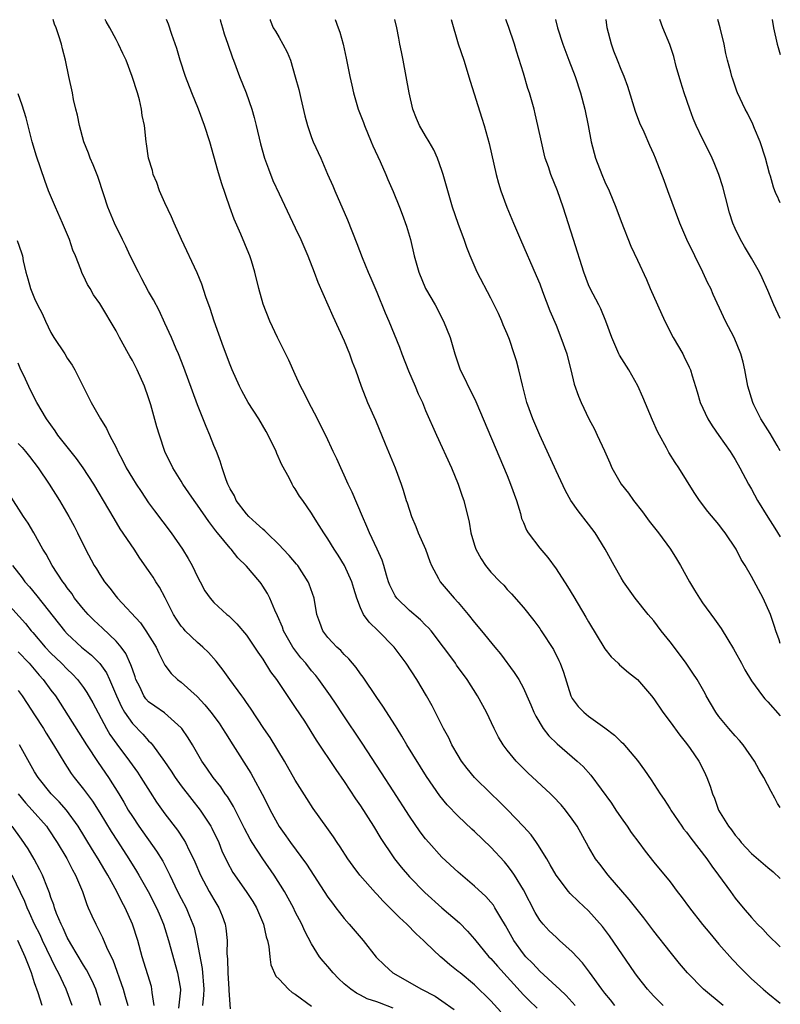
# Model space of a CAD drawing. Units: inches. Extents: x 2670000 to 2671137, y 1560000 to 1561272.
# Drawn here: x 2671043 to 2671137, y 1561151 to 1561272 of the extents above; entities that cross this region are included whole.
import ezdxf

# ---------------------------------------------------------------- set-up
doc = ezdxf.new("R2010")
doc.units = ezdxf.units.IN
doc.header["$MEASUREMENT"] = 0
doc.layers.add('LD26701560_2ft', color=252, linetype='Continuous')

msp = doc.modelspace()

# ---------------------------------------------------------------- linework, layer by layer
at = {"layer": 'LD26701560_2ft'}
for points, elevation in [([(2671116.23, 1561151), (2671115.69, 1561151.7), (2671115, 1561152.52), (2671114.62, 1561153), (2671113.11, 1561155.11), (2671112.25, 1561156.25), (2671111, 1561157.59), (2671109.44, 1561159), (2671109, 1561159.38), (2671108.17, 1561160.17), (2671107.41, 1561161), (2671107, 1561161.49), (2671106.43, 1561162.43), (2671105, 1561165.21), (2671103.92, 1561167), (2671103.55, 1561167.55), (2671103, 1561168.25), (2671102.66, 1561168.66), (2671101, 1561170.44), (2671099, 1561172.36), (2671098.66, 1561172.66), (2671097, 1561174.24), (2671095.65, 1561175.65), (2671094.75, 1561176.75), (2671093.12, 1561179.12), (2671090.71, 1561183), (2671090.08, 1561184.08), (2671089.49, 1561185), (2671089.31, 1561185.31), (2671087.74, 1561187.74), (2671087, 1561188.8), (2671085.31, 1561191.31), (2671085, 1561191.72), (2671084.48, 1561192.48), (2671083.57, 1561193.57), (2671083, 1561194.1), (2671082.57, 1561194.57), (2671082.09, 1561195), (2671081.56, 1561195.56), (2671081, 1561196.18), (2671080.36, 1561197), (2671080, 1561198), (2671079.66, 1561199), (2671079.32, 1561201), (2671078.7, 1561202.7), (2671078.58, 1561203), (2671077.29, 1561205), (2671077.16, 1561205.16), (2671076.24, 1561206.24), (2671075.53, 1561207), (2671075, 1561207.54), (2671073.49, 1561209), (2671073.26, 1561209.26), (2671073, 1561209.45), (2671072.21, 1561210.21), (2671071.3, 1561211), (2671071, 1561211.34), (2671069.74, 1561213), (2671069.54, 1561213.54), (2671069, 1561214.42), (2671068.82, 1561214.82), (2671068.71, 1561215), (2671068.5, 1561215.5), (2671068.02, 1561217), (2671067.79, 1561217.79), (2671067.31, 1561219), (2671067, 1561219.72), (2671066.51, 1561221), (2671066.05, 1561222.05), (2671065, 1561224.73), (2671064.38, 1561226.38), (2671063.32, 1561229.32), (2671062.67, 1561231), (2671062.39, 1561231.61), (2671061.79, 1561233), (2671061, 1561234.75), (2671060.29, 1561236.29), (2671059.6, 1561237.6), (2671059, 1561238.65), (2671058.18, 1561240.18), (2671057.74, 1561241), (2671056.75, 1561243), (2671056.2, 1561244.2), (2671055.79, 1561245), (2671054.82, 1561247), (2671053.98, 1561249), (2671053.51, 1561250.49), (2671052.75, 1561252.75), (2671052.17, 1561254.17), (2671051.8, 1561255), (2671051.6, 1561255.6), (2671051.03, 1561257), (2671050.5, 1561259), (2671050.28, 1561260.28), (2671050.08, 1561261), (2671049.79, 1561262.21), (2671049.65, 1561263), (2671049.21, 1561265), (2671048.79, 1561267), (2671048.41, 1561268.41), (2671048.29, 1561269), (2671047.98, 1561270.02), (2671047.64, 1561271), (2671047.45, 1561271.44), (2671047.27, 1561271.99)], 9732), ([(2671122.17, 1561151), (2671121, 1561152.15), (2671120.59, 1561152.59), (2671120.23, 1561153), (2671119, 1561154.56), (2671118.68, 1561155), (2671115.57, 1561159.57), (2671114.7, 1561160.7), (2671113, 1561162.63), (2671111.76, 1561163.76), (2671110.75, 1561164.75), (2671110.53, 1561165), (2671109, 1561166.99), (2671108.29, 1561168.29), (2671107.87, 1561169), (2671106.78, 1561170.78), (2671106.6, 1561171), (2671105.94, 1561171.94), (2671104.99, 1561172.99), (2671103.03, 1561175.03), (2671102.04, 1561176.04), (2671101, 1561177.02), (2671099, 1561179), (2671098.09, 1561180.09), (2671097.42, 1561181), (2671097, 1561181.68), (2671096.23, 1561183), (2671095.84, 1561183.84), (2671095.2, 1561185), (2671093.79, 1561187.79), (2671093.11, 1561189), (2671091.9, 1561191), (2671090.61, 1561193), (2671089.14, 1561195), (2671087.19, 1561197), (2671086.05, 1561198.05), (2671085.39, 1561199), (2671085, 1561199.83), (2671084.55, 1561201), (2671084.17, 1561202.17), (2671083.94, 1561203), (2671083.02, 1561205.02), (2671082.26, 1561206.26), (2671081.76, 1561207), (2671081, 1561208.29), (2671080.5, 1561209), (2671079.93, 1561209.93), (2671079.24, 1561211), (2671079, 1561211.43), (2671077.92, 1561213), (2671077.53, 1561213.53), (2671077, 1561214.41), (2671076.75, 1561214.75), (2671076.61, 1561215), (2671076.25, 1561215.75), (2671075.35, 1561217.35), (2671074.73, 1561218.73), (2671074.64, 1561219), (2671073.67, 1561221), (2671073.44, 1561221.44), (2671072.51, 1561223), (2671071.23, 1561225), (2671070.43, 1561226.43), (2671070.15, 1561227), (2671069.26, 1561229), (2671069, 1561229.65), (2671068.2, 1561231.8), (2671067.03, 1561235), (2671066.53, 1561236.53), (2671066.03, 1561237.97), (2671065.54, 1561239.54), (2671064.94, 1561240.94), (2671063.02, 1561245), (2671062.14, 1561247), (2671061.8, 1561247.8), (2671061, 1561249.5), (2671060.34, 1561251), (2671060, 1561252), (2671059.57, 1561253), (2671059.46, 1561253.46), (2671058.98, 1561255), (2671058.74, 1561256.74), (2671058.68, 1561257), (2671058.47, 1561259), (2671058.21, 1561260.21), (2671058.13, 1561261), (2671057.86, 1561262.14), (2671057.62, 1561263), (2671056.98, 1561265), (2671056.23, 1561267), (2671055.85, 1561267.85), (2671055.31, 1561269), (2671055, 1561269.54), (2671054.23, 1561271), (2671053.79, 1561271.78), (2671053.68, 1561271.99)], 9734), ([(2671129.5, 1561151), (2671127.12, 1561153), (2671125.13, 1561155), (2671124.16, 1561156.16), (2671123, 1561157.58), (2671121, 1561160.14), (2671119.78, 1561161.78), (2671118, 1561164), (2671115.39, 1561167), (2671114.36, 1561168.36), (2671113.86, 1561169), (2671113, 1561170.49), (2671111.61, 1561173), (2671111, 1561173.89), (2671110.18, 1561175), (2671109.63, 1561175.63), (2671108.66, 1561176.66), (2671108.32, 1561177), (2671105.55, 1561179.55), (2671104.09, 1561181), (2671103, 1561182.33), (2671102.5, 1561183), (2671101.95, 1561183.95), (2671101.42, 1561185), (2671100.47, 1561187), (2671099.37, 1561189), (2671098.09, 1561191), (2671096.79, 1561192.79), (2671096.66, 1561193), (2671095.95, 1561193.95), (2671095.19, 1561195), (2671093.66, 1561197), (2671093.36, 1561197.36), (2671093, 1561197.7), (2671092.35, 1561198.35), (2671091, 1561199.5), (2671089.45, 1561201), (2671089.27, 1561201.27), (2671089, 1561201.77), (2671088.59, 1561202.59), (2671088.44, 1561203), (2671088.2, 1561203.81), (2671087.88, 1561205), (2671087.66, 1561205.66), (2671087.06, 1561207), (2671086.1, 1561209), (2671085.78, 1561209.78), (2671085.23, 1561211), (2671083.99, 1561213.99), (2671083.5, 1561215), (2671083, 1561216.11), (2671082.58, 1561217), (2671082.1, 1561218.1), (2671081.65, 1561219), (2671081.46, 1561219.46), (2671081, 1561220.42), (2671079.73, 1561223), (2671079, 1561224.4), (2671078.67, 1561225), (2671078.12, 1561226.12), (2671077.63, 1561227), (2671077, 1561228.43), (2671076.19, 1561230.19), (2671074.81, 1561233), (2671073.86, 1561235), (2671073.06, 1561237.06), (2671072.54, 1561239), (2671072.04, 1561241), (2671071.62, 1561242.38), (2671071.42, 1561243), (2671071.29, 1561243.29), (2671070.33, 1561245.67), (2671069.51, 1561247.51), (2671068.98, 1561248.98), (2671067.96, 1561251.96), (2671067.5, 1561253.5), (2671066.49, 1561257), (2671065.86, 1561259), (2671065.12, 1561261), (2671064.31, 1561263), (2671063.54, 1561265), (2671062.87, 1561267), (2671062.45, 1561268.45), (2671061.85, 1561270.15), (2671061.42, 1561271.42), (2671061.18, 1561271.99)], 9736), ([(2671067.76, 1561271.99), (2671067.81, 1561271.8), (2671068.05, 1561271), (2671068.26, 1561270.26), (2671068.71, 1561269), (2671069.29, 1561267.29), (2671069.41, 1561267), (2671070.16, 1561265), (2671070.96, 1561263), (2671071.67, 1561261), (2671071.97, 1561259.97), (2671072.21, 1561259), (2671072.74, 1561256.74), (2671073.23, 1561255), (2671073.69, 1561253.69), (2671074.26, 1561252.26), (2671075, 1561250.63), (2671077, 1561246.44), (2671077.66, 1561245), (2671078.52, 1561243), (2671079.32, 1561241), (2671079.78, 1561239.78), (2671081.61, 1561235.61), (2671083, 1561232.58), (2671083.65, 1561231), (2671084, 1561230), (2671084.38, 1561229), (2671085.08, 1561227), (2671085.87, 1561225), (2671086.83, 1561222.83), (2671088.05, 1561219.95), (2671089.25, 1561217), (2671089.99, 1561215), (2671090.25, 1561214.25), (2671090.6, 1561213), (2671090.72, 1561212.71), (2671091.25, 1561211), (2671091.8, 1561209.8), (2671092.1, 1561209), (2671092.99, 1561207), (2671093.51, 1561205.51), (2671093.73, 1561205), (2671094.58, 1561203.42), (2671094.78, 1561203), (2671096.5, 1561201), (2671097, 1561200.46), (2671098.21, 1561199), (2671099, 1561198.01), (2671099.86, 1561197), (2671101.49, 1561195), (2671102.17, 1561194.17), (2671103.88, 1561191.88), (2671104.43, 1561191), (2671105, 1561189.96), (2671105.44, 1561189), (2671105.91, 1561187.91), (2671106.29, 1561187), (2671106.51, 1561186.51), (2671107.44, 1561185), (2671108.1, 1561184.1), (2671109.13, 1561183.13), (2671111.6, 1561181), (2671112.32, 1561180.32), (2671113.27, 1561179.27), (2671115.83, 1561175.83), (2671116.36, 1561175), (2671117, 1561174.05), (2671117.74, 1561173), (2671118.24, 1561172.24), (2671119.16, 1561171), (2671119.93, 1561169.93), (2671121, 1561168.59), (2671123, 1561166.17), (2671123.87, 1561165), (2671124.37, 1561164.37), (2671125.37, 1561163), (2671126.97, 1561160.97), (2671127.87, 1561159.87), (2671129, 1561158.55), (2671130.67, 1561156.67), (2671131.63, 1561155.63), (2671132.24, 1561155), (2671133, 1561154.28), (2671134.43, 1561153), (2671135, 1561152.53), (2671136.53, 1561151.31)], 9738), ([(2671073.9, 1561271.99), (2671073.93, 1561271.92), (2671074.3, 1561271), (2671074.57, 1561270.57), (2671075, 1561269.79), (2671075.48, 1561269), (2671076.01, 1561268.01), (2671076.39, 1561267), (2671076.99, 1561264.99), (2671077.43, 1561263.43), (2671077.67, 1561262.33), (2671078.18, 1561260.18), (2671078.49, 1561259), (2671079, 1561257.52), (2671079.21, 1561257), (2671080.13, 1561255), (2671080.97, 1561253.03), (2671081.61, 1561251.61), (2671081.85, 1561251), (2671083.41, 1561247.41), (2671084.55, 1561244.54), (2671085.19, 1561242.81), (2671085.93, 1561241), (2671086.27, 1561240.27), (2671087, 1561238.55), (2671088.03, 1561236.03), (2671088.48, 1561235), (2671089.79, 1561231.79), (2671090.07, 1561231), (2671090.9, 1561228.9), (2671091.72, 1561227), (2671092.09, 1561226.09), (2671092.6, 1561225), (2671093, 1561224.03), (2671094.32, 1561221), (2671096.16, 1561217), (2671097, 1561215), (2671097.5, 1561213.5), (2671097.69, 1561213), (2671098.33, 1561210.33), (2671098.55, 1561209), (2671099, 1561207.49), (2671099.16, 1561207), (2671099.82, 1561205.82), (2671100.35, 1561205), (2671101, 1561204.18), (2671102.14, 1561203), (2671102.58, 1561202.58), (2671103, 1561202.08), (2671103.53, 1561201.53), (2671105, 1561199.84), (2671106.27, 1561198.27), (2671107, 1561197.28), (2671107.19, 1561197), (2671108.69, 1561194.69), (2671109.36, 1561193.36), (2671109.52, 1561193), (2671109.9, 1561191.9), (2671110.82, 1561189), (2671111, 1561188.68), (2671111.72, 1561187.72), (2671112.4, 1561187), (2671113, 1561186.52), (2671115, 1561185.07), (2671116.19, 1561184.19), (2671117, 1561183.38), (2671117.2, 1561183.2), (2671119, 1561181.09), (2671119.88, 1561179.88), (2671120.69, 1561178.69), (2671121.77, 1561177), (2671122.28, 1561176.28), (2671123, 1561175.16), (2671123.09, 1561175), (2671124.43, 1561173), (2671124.67, 1561172.67), (2671125, 1561172.29), (2671125.53, 1561171.53), (2671127.51, 1561169), (2671128.11, 1561168.11), (2671128.96, 1561167), (2671130.4, 1561165), (2671131, 1561164.19), (2671131.96, 1561163), (2671133, 1561161.79), (2671133.74, 1561161), (2671134.37, 1561160.37), (2671135, 1561159.7), (2671136.53, 1561158.19)], 9740), ([(2671081.9, 1561271.99), (2671082.26, 1561271), (2671082.45, 1561270.45), (2671082.88, 1561269), (2671083.26, 1561267.26), (2671083.69, 1561265), (2671083.94, 1561263.94), (2671084.14, 1561263), (2671084.73, 1561261), (2671085.36, 1561259.36), (2671085.48, 1561259), (2671086.32, 1561257), (2671086.5, 1561256.5), (2671087.42, 1561254.58), (2671088.11, 1561253), (2671088.36, 1561252.36), (2671089, 1561250.9), (2671089.78, 1561249), (2671090.12, 1561248.12), (2671090.64, 1561246.64), (2671091.12, 1561245), (2671091.61, 1561243), (2671092.17, 1561241), (2671093, 1561239), (2671094.15, 1561237), (2671095.21, 1561235), (2671096.01, 1561233), (2671096.59, 1561231), (2671097.25, 1561229), (2671097.83, 1561227.83), (2671098.21, 1561227), (2671098.49, 1561226.49), (2671099.14, 1561225.14), (2671103, 1561216.05), (2671103.43, 1561215), (2671104.15, 1561213), (2671104.63, 1561211.37), (2671104.78, 1561210.78), (2671105, 1561210.28), (2671105.36, 1561209.36), (2671105.57, 1561209), (2671107, 1561207.12), (2671107.99, 1561205.99), (2671109, 1561204.6), (2671110.42, 1561202.42), (2671111.18, 1561201.18), (2671112.67, 1561198.67), (2671113, 1561198.08), (2671115, 1561194.77), (2671115.79, 1561193.79), (2671116.62, 1561193), (2671116.81, 1561192.81), (2671117.89, 1561191.89), (2671119, 1561191), (2671120.71, 1561189), (2671121, 1561188.64), (2671122.12, 1561187), (2671123, 1561185.84), (2671124.19, 1561184.19), (2671125, 1561183.18), (2671125.46, 1561182.54), (2671126.52, 1561181), (2671126.69, 1561180.69), (2671127.36, 1561179.36), (2671127.53, 1561179), (2671127.93, 1561177.93), (2671128.2, 1561177), (2671128.44, 1561176.44), (2671128.94, 1561175), (2671130.18, 1561173), (2671130.55, 1561172.55), (2671131, 1561171.92), (2671131.43, 1561171.43), (2671131.74, 1561171), (2671133, 1561169.65), (2671134.44, 1561168.44), (2671135, 1561167.93), (2671135.66, 1561167.43), (2671136.53, 1561166.61)], 9742), ([(2671136.53, 1561175.3), (2671136.2, 1561175.78), (2671135.86, 1561176.44), (2671135.4, 1561177.26), (2671134.51, 1561179), (2671133.95, 1561179.95), (2671133.38, 1561181), (2671131.98, 1561183), (2671131.54, 1561183.54), (2671131, 1561184.1), (2671130.23, 1561185), (2671129, 1561186.48), (2671128.61, 1561187), (2671127.44, 1561189), (2671127.29, 1561189.29), (2671126.32, 1561191), (2671125.81, 1561191.81), (2671124.98, 1561193), (2671124.14, 1561194.14), (2671123, 1561195.63), (2671121.91, 1561197), (2671121, 1561198.2), (2671120.32, 1561199), (2671118.73, 1561201), (2671117.29, 1561203), (2671117, 1561203.48), (2671116.14, 1561205), (2671115.05, 1561207), (2671113.81, 1561209), (2671113, 1561210.09), (2671111.71, 1561211.71), (2671110.84, 1561213), (2671110.17, 1561214.17), (2671109, 1561216.62), (2671107, 1561220.98), (2671106.14, 1561223), (2671105.42, 1561225), (2671104.87, 1561227.13), (2671104.45, 1561229), (2671104.14, 1561230.14), (2671103.88, 1561231), (2671103.28, 1561232.72), (2671103, 1561233.45), (2671102.53, 1561234.53), (2671102.35, 1561235), (2671101.93, 1561235.93), (2671101, 1561237.83), (2671099.34, 1561241), (2671098.47, 1561243), (2671098.05, 1561244.05), (2671097.74, 1561245), (2671097.53, 1561245.53), (2671097, 1561246.98), (2671096.31, 1561249), (2671095.16, 1561253), (2671095, 1561253.5), (2671094.45, 1561255), (2671094.02, 1561256.02), (2671093.42, 1561257), (2671093, 1561257.75), (2671092.26, 1561259), (2671091.88, 1561259.88), (2671091.44, 1561261), (2671090.96, 1561263), (2671090.25, 1561267), (2671090.03, 1561268.03), (2671089.85, 1561269), (2671089.7, 1561269.7), (2671089.45, 1561271), (2671089.23, 1561271.99)], 9744), ([(2671096.12, 1561271.99), (2671097.01, 1561269.02), (2671097.67, 1561267), (2671098.45, 1561264.45), (2671099.9, 1561259.9), (2671100.17, 1561259), (2671100.8, 1561256.8), (2671101.66, 1561253), (2671101.94, 1561251.94), (2671102.24, 1561251), (2671102.97, 1561249), (2671103.79, 1561247), (2671104.63, 1561245), (2671106.58, 1561240.58), (2671107, 1561239.57), (2671107.36, 1561238.64), (2671108.25, 1561236.25), (2671109, 1561234.49), (2671109.61, 1561233), (2671110.31, 1561231), (2671110.44, 1561230.44), (2671110.84, 1561229), (2671111.25, 1561227.25), (2671111.77, 1561225.77), (2671112.08, 1561225), (2671113.03, 1561223), (2671113.73, 1561221.73), (2671114.07, 1561221), (2671114.94, 1561219.06), (2671115.61, 1561217.61), (2671115.86, 1561217), (2671117.01, 1561215), (2671117.88, 1561213.88), (2671118.5, 1561213), (2671119.6, 1561211.6), (2671120.44, 1561210.44), (2671121.58, 1561209), (2671123.06, 1561207), (2671123.81, 1561205.81), (2671124.28, 1561205), (2671125.39, 1561203), (2671125.98, 1561201.98), (2671126.6, 1561201), (2671127, 1561200.41), (2671128.44, 1561198.44), (2671129.27, 1561197.27), (2671130.09, 1561195.91), (2671130.79, 1561194.79), (2671131, 1561194.43), (2671131.77, 1561193), (2671132.19, 1561192.19), (2671133, 1561190.87), (2671134.35, 1561189), (2671134.65, 1561188.65), (2671135, 1561188.27), (2671136.53, 1561186.57)], 9746), ([(2671136.53, 1561195.43), (2671136.38, 1561195.9), (2671135.98, 1561197), (2671135.83, 1561197.54), (2671135.32, 1561199), (2671134.41, 1561201), (2671133, 1561203.67), (2671132.22, 1561205), (2671131.74, 1561205.74), (2671131.1, 1561207), (2671129.78, 1561209), (2671129.43, 1561209.43), (2671129, 1561210.02), (2671127.64, 1561211.64), (2671126.61, 1561213), (2671125.95, 1561213.95), (2671124.07, 1561217), (2671123.63, 1561217.63), (2671122.87, 1561218.87), (2671122.57, 1561219.43), (2671121.69, 1561221), (2671121.45, 1561221.45), (2671120.85, 1561222.85), (2671119.67, 1561225.67), (2671119.05, 1561227.05), (2671117.94, 1561229), (2671116.81, 1561230.81), (2671116.71, 1561231), (2671115.84, 1561233), (2671115.12, 1561235), (2671114.49, 1561236.49), (2671114.24, 1561237), (2671113.2, 1561239), (2671113, 1561239.46), (2671112.4, 1561241), (2671111.15, 1561245), (2671109.87, 1561249), (2671109.18, 1561251), (2671108.38, 1561253), (2671108.07, 1561253.93), (2671107.69, 1561255), (2671107.54, 1561255.54), (2671107.21, 1561257), (2671106.78, 1561259), (2671106.44, 1561260.44), (2671106.3, 1561261), (2671105.75, 1561263), (2671105.56, 1561263.56), (2671105, 1561265.41), (2671104.14, 1561268.14), (2671103.9, 1561269), (2671103.17, 1561271.16), (2671102.85, 1561271.99)], 9748), ([(2671108.95, 1561271.99), (2671109.19, 1561271), (2671109.82, 1561269), (2671110.56, 1561267), (2671111.34, 1561265), (2671112.02, 1561263), (2671112.53, 1561261), (2671112.94, 1561259), (2671113.33, 1561257), (2671113.86, 1561255), (2671114.62, 1561253), (2671115, 1561252.09), (2671115.51, 1561251), (2671116.34, 1561249), (2671117, 1561247.21), (2671118.2, 1561244.2), (2671119, 1561242.46), (2671120.11, 1561240.11), (2671120.57, 1561239), (2671121.44, 1561237), (2671122.36, 1561235), (2671123.39, 1561233), (2671124.56, 1561231), (2671124.71, 1561230.71), (2671125.36, 1561229.36), (2671125.51, 1561229), (2671125.7, 1561228.3), (2671126.32, 1561226.32), (2671126.69, 1561225), (2671127.63, 1561223), (2671128.16, 1561222.16), (2671129, 1561220.97), (2671130.36, 1561219), (2671131, 1561218), (2671131.57, 1561217), (2671132.62, 1561215), (2671133, 1561214.36), (2671133.75, 1561213), (2671135, 1561210.95), (2671135.88, 1561209.57), (2671136.53, 1561208.51)], 9750), ([(2671136.53, 1561219.08), (2671136.16, 1561219.75), (2671135.29, 1561221.19), (2671134.16, 1561223), (2671133.29, 1561224.71), (2671133.15, 1561225), (2671132.54, 1561227), (2671132.17, 1561229), (2671131.97, 1561229.97), (2671131.69, 1561231), (2671130.87, 1561233), (2671129.81, 1561235), (2671129.54, 1561235.54), (2671128.28, 1561238.28), (2671127.99, 1561239), (2671127.65, 1561239.65), (2671127.04, 1561241), (2671125.05, 1561245), (2671124.18, 1561247), (2671122.74, 1561251), (2671122.27, 1561252.27), (2671121.21, 1561255), (2671121, 1561255.5), (2671120.53, 1561256.53), (2671119.82, 1561258.18), (2671119.3, 1561259.3), (2671118.74, 1561260.74), (2671117.8, 1561263.8), (2671117.37, 1561265), (2671117, 1561265.86), (2671116.54, 1561267), (2671116.11, 1561268.11), (2671115.8, 1561269), (2671115.3, 1561271), (2671115.16, 1561271.99)], 9752), ([(2671136.53, 1561235.32), (2671135.73, 1561237), (2671135, 1561238.75), (2671134.32, 1561240.32), (2671133.98, 1561241), (2671133, 1561242.73), (2671132.15, 1561244.15), (2671131.66, 1561245), (2671131, 1561246.36), (2671130.72, 1561247), (2671130.3, 1561248.3), (2671129.79, 1561250.21), (2671129.48, 1561251.48), (2671129, 1561253), (2671128.43, 1561254.43), (2671128.18, 1561255), (2671127.19, 1561257), (2671127, 1561257.36), (2671126.21, 1561259), (2671125.85, 1561259.85), (2671125.41, 1561261), (2671124.72, 1561263), (2671124.31, 1561264.31), (2671123.75, 1561266.25), (2671123.45, 1561267.45), (2671122.96, 1561268.96), (2671122.11, 1561271), (2671121.76, 1561271.99)], 9754), ([(2671136.53, 1561249.53), (2671136.35, 1561249.88), (2671136.22, 1561250.21), (2671136, 1561250.67), (2671135.69, 1561251.45), (2671135.31, 1561252.8), (2671135.2, 1561253.13), (2671134.7, 1561255), (2671134.05, 1561257), (2671133.38, 1561258.62), (2671133.17, 1561259.17), (2671132.51, 1561260.51), (2671132.22, 1561261), (2671131.29, 1561263), (2671131.2, 1561263.2), (2671130.69, 1561264.69), (2671130.59, 1561265), (2671130.45, 1561265.55), (2671130.06, 1561267), (2671129.85, 1561267.85), (2671129.63, 1561269), (2671129.15, 1561271), (2671128.86, 1561271.99)], 9756), ([(2671135.52, 1561271.99), (2671135.71, 1561271), (2671136.13, 1561269), (2671136.25, 1561268.59), (2671136.53, 1561267.71)], 9758), ([(2671111.37, 1561151), (2671110.24, 1561152.24), (2671109.41, 1561153), (2671109, 1561153.4), (2671107, 1561155.24), (2671106.16, 1561156.16), (2671105.31, 1561157), (2671105, 1561157.37), (2671103.82, 1561159), (2671102.82, 1561160.82), (2671102.22, 1561161.78), (2671101.51, 1561163), (2671101.31, 1561163.31), (2671101, 1561163.69), (2671100.37, 1561164.37), (2671099, 1561165.64), (2671097, 1561167.36), (2671095, 1561169.21), (2671093.37, 1561171), (2671093, 1561171.45), (2671092.34, 1561172.34), (2671091, 1561174.26), (2671089, 1561177.34), (2671087.58, 1561179.58), (2671085.2, 1561183.2), (2671082.79, 1561186.79), (2671082, 1561188), (2671081.31, 1561189), (2671079.9, 1561191), (2671079.5, 1561191.5), (2671079, 1561192.08), (2671078.28, 1561193), (2671077.69, 1561193.69), (2671076.81, 1561194.81), (2671076.69, 1561195), (2671075.56, 1561197), (2671075.43, 1561197.43), (2671074.83, 1561198.83), (2671074.48, 1561199.52), (2671073.86, 1561201), (2671073.57, 1561201.57), (2671073, 1561202.49), (2671072.79, 1561202.79), (2671072.63, 1561203), (2671071, 1561204.93), (2671069.95, 1561205.95), (2671069.11, 1561207), (2671069, 1561207.12), (2671067.47, 1561209), (2671067.25, 1561209.25), (2671067, 1561209.6), (2671066.39, 1561210.39), (2671065, 1561212.43), (2671064.57, 1561213), (2671063.94, 1561213.94), (2671063.21, 1561215), (2671063, 1561215.37), (2671061.97, 1561217), (2671061, 1561219), (2671060.32, 1561221), (2671060.02, 1561222.02), (2671059.27, 1561224.73), (2671059, 1561225.57), (2671058.48, 1561227), (2671057.59, 1561229), (2671057, 1561230.16), (2671056.69, 1561230.69), (2671056.54, 1561231), (2671055.42, 1561233), (2671055, 1561233.79), (2671053, 1561237.15), (2671052.24, 1561238.24), (2671051.8, 1561239), (2671051.5, 1561239.5), (2671051, 1561240.54), (2671050.84, 1561240.84), (2671050.67, 1561241.33), (2671050.01, 1561243), (2671049.71, 1561243.71), (2671049.28, 1561245), (2671048.44, 1561247), (2671047.56, 1561249), (2671046.72, 1561251), (2671046.24, 1561252.24), (2671045.23, 1561255.23), (2671044.72, 1561257), (2671043.95, 1561259.95), (2671043.48, 1561261.48), (2671043, 1561262.89)], 9730), ([(2671042.87, 1561244.87), (2671043.39, 1561243.39), (2671043.5, 1561243), (2671043.61, 1561242.39), (2671043.94, 1561241), (2671044.18, 1561240.18), (2671044.49, 1561239), (2671045, 1561237.77), (2671045.35, 1561237), (2671045.92, 1561235.92), (2671046.32, 1561235), (2671047, 1561233.6), (2671047.37, 1561233), (2671048.69, 1561231), (2671049, 1561230.46), (2671049.6, 1561229.6), (2671049.94, 1561229), (2671051.96, 1561225), (2671053.08, 1561223), (2671053.83, 1561221.83), (2671054.19, 1561221), (2671055, 1561219.47), (2671055.21, 1561219), (2671055.85, 1561217.85), (2671056.25, 1561217), (2671057, 1561215.73), (2671057.45, 1561215), (2671058.07, 1561214.07), (2671059, 1561212.71), (2671059.72, 1561211.72), (2671061.78, 1561209), (2671063.17, 1561207), (2671063.86, 1561205.86), (2671064.34, 1561205), (2671065, 1561203.63), (2671065.34, 1561203), (2671065.9, 1561201.9), (2671066.53, 1561201), (2671067, 1561200.46), (2671068.6, 1561199), (2671068.83, 1561198.83), (2671069, 1561198.67), (2671069.84, 1561197.84), (2671071, 1561196.44), (2671071.99, 1561195), (2671072.39, 1561194.39), (2671073, 1561193.52), (2671073.97, 1561191.97), (2671074.7, 1561191), (2671077, 1561187.6), (2671078.11, 1561185.89), (2671079.56, 1561183.56), (2671081.96, 1561179.96), (2671083, 1561178.5), (2671084.39, 1561176.39), (2671085, 1561175.52), (2671086.59, 1561173), (2671087.5, 1561171.5), (2671089, 1561169.24), (2671089.17, 1561169), (2671089.98, 1561167.98), (2671091, 1561166.8), (2671092.88, 1561164.88), (2671094.98, 1561163), (2671097.14, 1561161.14), (2671098.15, 1561160.15), (2671099, 1561159.17), (2671100.77, 1561157), (2671101, 1561156.77), (2671101.82, 1561155.82), (2671105, 1561152.33), (2671105.66, 1561151.66), (2671106.67, 1561150.67)], 9728), ([(2671102.22, 1561150.22), (2671101, 1561151.57), (2671099, 1561153.53), (2671097.22, 1561155), (2671097, 1561155.2), (2671095.98, 1561155.98), (2671095, 1561156.86), (2671094.82, 1561157), (2671093, 1561158.74), (2671092.75, 1561159), (2671091.82, 1561159.82), (2671090.69, 1561161), (2671089.8, 1561161.8), (2671088.62, 1561163), (2671087.8, 1561163.8), (2671087, 1561164.66), (2671086.83, 1561164.83), (2671084.91, 1561167), (2671084.09, 1561168.09), (2671083.45, 1561169), (2671082.5, 1561170.5), (2671082.15, 1561171), (2671081.69, 1561171.69), (2671080.87, 1561172.87), (2671079.19, 1561175.19), (2671078.4, 1561176.4), (2671077, 1561178.68), (2671075.69, 1561181), (2671073.9, 1561183.9), (2671073.14, 1561185), (2671071.49, 1561187.49), (2671071, 1561188.18), (2671070.68, 1561188.68), (2671070.42, 1561189), (2671068.97, 1561191), (2671068.15, 1561192.15), (2671067.27, 1561193.27), (2671066.33, 1561194.33), (2671065.64, 1561195), (2671065, 1561195.54), (2671063.5, 1561197), (2671063.26, 1561197.26), (2671063, 1561197.58), (2671062.42, 1561198.42), (2671062.05, 1561199), (2671061.04, 1561201.04), (2671060.35, 1561202.35), (2671059.9, 1561203), (2671059.56, 1561203.56), (2671059, 1561204.4), (2671057.92, 1561205.92), (2671057.22, 1561207), (2671055.51, 1561209.51), (2671054.76, 1561210.76), (2671054.13, 1561211.87), (2671052.27, 1561215), (2671050.97, 1561217), (2671050.14, 1561218.14), (2671047.87, 1561221), (2671047.53, 1561221.53), (2671046.45, 1561223), (2671045.27, 1561225), (2671044.51, 1561226.51), (2671043.87, 1561227.87), (2671043.24, 1561229.24), (2671043, 1561229.83)], 9726), ([(2671043, 1561219.98), (2671043.47, 1561219.47), (2671043.88, 1561219), (2671044.38, 1561218.38), (2671045.45, 1561217), (2671046.8, 1561215), (2671048.04, 1561213), (2671049.21, 1561211), (2671049.84, 1561209.84), (2671050.26, 1561209), (2671051.26, 1561207), (2671052.33, 1561205), (2671052.6, 1561204.6), (2671053, 1561203.89), (2671053.59, 1561203), (2671054.23, 1561202.23), (2671055, 1561201.19), (2671055.16, 1561201), (2671057.98, 1561197.98), (2671058.67, 1561197), (2671059.93, 1561195), (2671060.25, 1561194.25), (2671060.92, 1561192.92), (2671061, 1561192.77), (2671061.75, 1561191.75), (2671062.56, 1561191), (2671063, 1561190.69), (2671064.94, 1561188.94), (2671065.91, 1561187.91), (2671066.63, 1561187), (2671067.64, 1561185.64), (2671068.08, 1561185), (2671068.43, 1561184.43), (2671069.34, 1561183), (2671071.53, 1561179.53), (2671071.83, 1561179), (2671072.93, 1561176.93), (2671073.61, 1561175.61), (2671073.9, 1561175), (2671075, 1561172.99), (2671075.84, 1561171.84), (2671076.41, 1561171), (2671078.36, 1561168.36), (2671081, 1561164.3), (2671081.55, 1561163.55), (2671081.98, 1561163), (2671082.41, 1561162.41), (2671083, 1561161.68), (2671083.62, 1561161), (2671085.32, 1561159), (2671086.94, 1561156.94), (2671087.94, 1561155.94), (2671088.97, 1561155), (2671092.5, 1561153), (2671094.15, 1561152.15), (2671095, 1561151.59), (2671096.52, 1561150.52)], 9724), ([(2671089, 1561150.7), (2671087.32, 1561151.32), (2671087, 1561151.46), (2671085.84, 1561151.84), (2671085, 1561152.27), (2671084.51, 1561152.51), (2671083.81, 1561153), (2671083, 1561153.68), (2671082.32, 1561154.32), (2671081.64, 1561155), (2671081, 1561155.78), (2671080.43, 1561156.43), (2671079.99, 1561157), (2671079, 1561158.57), (2671078.15, 1561160.15), (2671077.8, 1561161), (2671077, 1561162.52), (2671076.77, 1561163), (2671075.66, 1561165), (2671074.4, 1561167), (2671073, 1561169), (2671071.7, 1561171), (2671071.44, 1561171.44), (2671070.75, 1561172.75), (2671069.43, 1561175.43), (2671068.66, 1561176.66), (2671068.41, 1561177), (2671067.84, 1561177.84), (2671066.9, 1561179), (2671066.14, 1561180.14), (2671065.54, 1561181), (2671064.39, 1561183), (2671063.86, 1561183.86), (2671063.09, 1561185), (2671063, 1561185.1), (2671060.93, 1561186.93), (2671059.74, 1561187.74), (2671059, 1561188.28), (2671058.65, 1561188.65), (2671058.41, 1561189), (2671057.9, 1561190.1), (2671057.43, 1561191), (2671057.33, 1561191.33), (2671057, 1561192.27), (2671056.83, 1561192.83), (2671056.21, 1561194.21), (2671055.62, 1561195), (2671055, 1561195.73), (2671053.33, 1561197.33), (2671052.28, 1561198.28), (2671051.56, 1561199), (2671051, 1561199.63), (2671049.91, 1561201), (2671049.55, 1561201.55), (2671049, 1561202.26), (2671048.7, 1561202.7), (2671048.46, 1561203), (2671047.15, 1561205), (2671046.4, 1561206.4), (2671046.03, 1561207), (2671044.92, 1561209), (2671044.19, 1561210.19), (2671043.65, 1561211), (2671041.85, 1561213.85)], 9722), ([(2671042.29, 1561205), (2671043.48, 1561203.48), (2671043.82, 1561203), (2671044.37, 1561202.37), (2671045.28, 1561201.28), (2671048.66, 1561197), (2671049, 1561196.63), (2671050.77, 1561195), (2671051.99, 1561193.99), (2671053, 1561192.96), (2671053.82, 1561191.82), (2671054.21, 1561191), (2671055.06, 1561189), (2671055.66, 1561187.66), (2671056.04, 1561187), (2671057, 1561185.61), (2671058.29, 1561184.29), (2671059, 1561183.48), (2671059.26, 1561183.26), (2671059.46, 1561183), (2671060.95, 1561180.95), (2671061.77, 1561179.77), (2671062.26, 1561179), (2671063, 1561177.98), (2671064.3, 1561176.3), (2671065.34, 1561175), (2671066.64, 1561173), (2671066.77, 1561172.77), (2671067.6, 1561171), (2671068, 1561170), (2671068.63, 1561168.63), (2671069.34, 1561167.34), (2671070.98, 1561164.98), (2671071.77, 1561163.77), (2671072.22, 1561163), (2671073.09, 1561161), (2671073.44, 1561159.44), (2671073.58, 1561159), (2671073.75, 1561158.25), (2671073.87, 1561157), (2671074.01, 1561156.01), (2671074.62, 1561154.62), (2671075, 1561154.23), (2671076.15, 1561153), (2671076.61, 1561152.61), (2671077, 1561152.39), (2671079, 1561150.93)], 9720), ([(2671039.2, 1561203), (2671043.87, 1561197.87), (2671044.56, 1561197), (2671044.77, 1561196.77), (2671046.29, 1561195), (2671047, 1561194.25), (2671048.3, 1561193), (2671049, 1561192.27), (2671049.66, 1561191.66), (2671050.27, 1561191), (2671051, 1561190.03), (2671051.43, 1561189.43), (2671052.14, 1561188.14), (2671053.82, 1561185), (2671054.25, 1561184.25), (2671055.08, 1561183.08), (2671056.66, 1561181), (2671057.63, 1561179.63), (2671058.05, 1561179), (2671059.17, 1561177.17), (2671059.97, 1561175.97), (2671061, 1561174.54), (2671062.54, 1561172.54), (2671063.33, 1561171.33), (2671063.52, 1561171), (2671063.98, 1561170.02), (2671064.5, 1561169), (2671064.66, 1561168.66), (2671065.35, 1561167), (2671066.42, 1561165), (2671067, 1561164), (2671067.63, 1561163), (2671068.03, 1561162.03), (2671068.41, 1561161), (2671068.49, 1561160.49), (2671068.62, 1561159), (2671068.61, 1561157.39), (2671068.69, 1561156.69), (2671068.72, 1561155), (2671068.85, 1561153), (2671068.84, 1561152.84), (2671069, 1561150.6)], 9718), ([(2671043, 1561194.41), (2671044.32, 1561193), (2671045.56, 1561191.56), (2671046.06, 1561191), (2671047, 1561189.71), (2671047.55, 1561189), (2671048.13, 1561188.13), (2671051.36, 1561183), (2671052.81, 1561180.81), (2671054.07, 1561179), (2671055.33, 1561177), (2671055.96, 1561175.96), (2671056.5, 1561175), (2671057, 1561174.2), (2671057.81, 1561173), (2671059.96, 1561169.96), (2671060.72, 1561168.72), (2671061.41, 1561167.41), (2671061.59, 1561167), (2671062.56, 1561165), (2671063, 1561164.13), (2671063.6, 1561163), (2671064.01, 1561161.99), (2671064.43, 1561161), (2671064.57, 1561160.57), (2671064.92, 1561159), (2671065.57, 1561155.57), (2671065.79, 1561153), (2671065.74, 1561152.26), (2671065.59, 1561151)], 9716), ([(2671043, 1561189.68), (2671043.49, 1561189), (2671044.07, 1561188.07), (2671045, 1561186.69), (2671046.08, 1561185), (2671046.42, 1561184.42), (2671047.32, 1561183), (2671048.7, 1561180.7), (2671049, 1561180.26), (2671049.49, 1561179.49), (2671049.85, 1561179), (2671051, 1561177.57), (2671052.1, 1561176.1), (2671053, 1561174.66), (2671054.38, 1561172.38), (2671055.16, 1561171.16), (2671056.58, 1561169), (2671057.51, 1561167.51), (2671057.8, 1561167), (2671058.93, 1561165), (2671059.96, 1561163), (2671060.27, 1561162.27), (2671060.83, 1561161), (2671061, 1561160.46), (2671061.45, 1561159), (2671062.55, 1561155), (2671062.89, 1561153), (2671062.9, 1561152.9), (2671062.68, 1561150.68)], 9714), ([(2671059.68, 1561151), (2671059.41, 1561152.59), (2671059.4, 1561153), (2671059.33, 1561153.33), (2671058.21, 1561157), (2671057.66, 1561159), (2671057.02, 1561161), (2671056.12, 1561163), (2671055.72, 1561163.72), (2671055.11, 1561165), (2671054, 1561167), (2671053.61, 1561167.61), (2671052.8, 1561169), (2671052.1, 1561170.1), (2671050.34, 1561173), (2671048.92, 1561175), (2671048.02, 1561176.02), (2671047.04, 1561177), (2671045.43, 1561179), (2671045, 1561179.7), (2671043.14, 1561183)], 9712), ([(2671042.99, 1561176.99), (2671043.88, 1561175.88), (2671044.7, 1561175), (2671046.44, 1561173), (2671046.67, 1561172.67), (2671047.78, 1561171), (2671048.94, 1561169.06), (2671049.65, 1561167.65), (2671050.02, 1561167), (2671050.86, 1561165), (2671051.4, 1561163.4), (2671051.59, 1561163), (2671052.01, 1561162.01), (2671052.5, 1561161), (2671052.68, 1561160.68), (2671053.35, 1561159.35), (2671053.84, 1561158.16), (2671054.39, 1561157), (2671054.6, 1561156.6), (2671055.86, 1561153), (2671056.13, 1561152.13), (2671056.44, 1561151)], 9710), ([(2671053.13, 1561151), (2671052.5, 1561153), (2671052.05, 1561154.05), (2671051.37, 1561155.37), (2671051, 1561155.94), (2671049.44, 1561158.56), (2671049, 1561159.35), (2671048.5, 1561160.5), (2671048.24, 1561161), (2671047.7, 1561162.3), (2671047.44, 1561163), (2671047.35, 1561163.35), (2671047, 1561164.28), (2671046.83, 1561164.83), (2671046.57, 1561165.43), (2671045.98, 1561167), (2671045.66, 1561167.66), (2671044.96, 1561168.96), (2671044.22, 1561170.22), (2671043.41, 1561171.41), (2671042.25, 1561173)], 9708), ([(2671049.6, 1561151), (2671048.87, 1561153), (2671047.93, 1561155), (2671047.6, 1561155.6), (2671045.97, 1561159), (2671045.67, 1561159.67), (2671044.99, 1561161), (2671044.39, 1561162.39), (2671044.07, 1561163), (2671043.78, 1561163.78), (2671042.24, 1561167)], 9706), ([(2671045.93, 1561151), (2671045.43, 1561152.57), (2671045, 1561153.8), (2671044.61, 1561155), (2671044.15, 1561156.15), (2671043.85, 1561157), (2671042.96, 1561159)], 9704)]:
    msp.add_lwpolyline(points, dxfattribs=dict(at, elevation=elevation))

doc.saveas('drawing.dxf')
